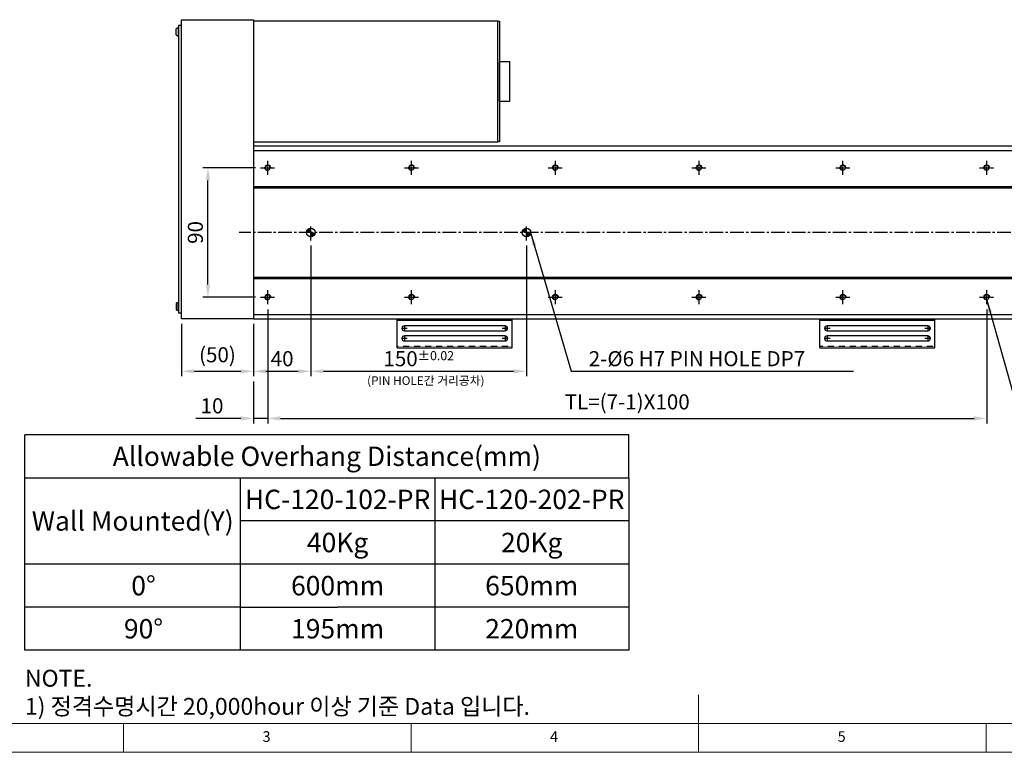
# Model space of a CAD drawing. Units: millimetres. Extents: x 10 to 4910, y 10 to 1118.
# Drawn here: x 2008 to 2693, y 10 to 520 of the extents above; entities that cross this region are included whole.
import ezdxf

# ---------------------------------------------------------------- set-up
doc = ezdxf.new("R2010")
doc.units = ezdxf.units.MM
doc.header["$LTSCALE"] = 0.5
doc.header["$PDSIZE"] = -1
for name, pattern in [('CENTER', [2, 1.25, -0.25, 0.25, -0.25]), ('CENTER2', [28.575, 19.05, -3.175, 3.175, -3.175]), ('HIDDEN', [0.375, 0.25, -0.125])]:
    doc.linetypes.add(name, pattern=pattern)
for name, color, linetype in [('1', 3, 'CENTER2'), ('2', 5, 'HIDDEN'), ('CL', 1, 'CENTER'), ('표제란', 4, 'Continuous')]:
    doc.layers.add(name, color=color, linetype=linetype)
doc.styles.get("Standard").update_dxf_attribs({"font": 'romans.shx', "bigfont": 'whgtxt.shx'})
doc.dimstyles.new('A3', dxfattribs={"dimscale": 3.5, "dimtxt": 3, "dimasz": 2.5, "dimexe": 1, "dimexo": 1, "dimgap": 1, "dimtad": 1, "dimdec": 4, "dimdsep": 46, "dimtxsty": 'Standard', "dimcen": 0, "dimclrd": 4, "dimclre": 4, "dimclrt": 254, "dimazin": 2, "dimtfac": 1, "dimtdec": 4, "dimtmove": 0, "dimatfit": 3, "dimfxl": 1, "dimtolj": 1, "dimarcsym": 0})

# ---------------------------------------------------------------- blocks, each defined once
blk = doc.blocks.new('표제란2')
at = {"linetype": 'Continuous', "lineweight": 0}
blk.add_line((10, 20), (410, 20), dxfattribs=at)
at = {"layer": '표제란', "linetype": 'Continuous', "lineweight": 0}
for p, q in [((215, 20), (215, 30)), ((15, 25), (275, 25)), ((115, 25), (115, 20)), ((165, 20), (165, 25)), ((265, 20), (265, 25))]:
    blk.add_line(p, q, dxfattribs=at)
at = {"layer": '표제란', "linetype": 'Continuous', "lineweight": 0, "char_height": 1.85, "attachment_point": 1}
for s, insert in [('3', (139.17, 23.67)), ('4', (189.17, 23.67)), ('5', (239.17, 23.67))]:
    blk.add_mtext(s, dxfattribs=dict(at, insert=insert))
blk = doc.blocks.new('A$C667E6C74')
for p, q in [((20.2, 80), (0, 80)), ((0, 0), (0, 80)), ((1.2, 80), (1.2, 0)), ((20.2, 0), (20.2, 80)), ((4.95, 75), (4.95, 5)), ((8.45, 5), (8.45, 75)), ((11.95, 75), (11.95, 5)), ((15.45, 5), (15.45, 75)), ((20.2, 0), (0, 0))]:
    blk.add_line(p, q)
for centre, start, end in [((6.7, 75), 0, 180), ((13.7, 75), 0, 180), ((6.7, 5), 180, 0), ((13.7, 5), 180, 0)]:
    blk.add_arc(centre, 1.75, start, end)
at = {"layer": '1'}
for p, q in [((6.7, 77.04), (6.7, 72.96)), ((13.7, 77.04), (13.7, 72.96)), ((4.66, 75), (8.74, 75)), ((11.66, 75), (15.74, 75)), ((6.7, 7.04), (6.7, 2.96)), ((13.7, 7.04), (13.7, 2.96)), ((4.66, 5), (8.74, 5)), ((11.66, 5), (15.74, 5))]:
    blk.add_line(p, q, dxfattribs=at)
at = {"layer": '2'}
blk.add_line((19, 0), (19, 80), dxfattribs=at)
blk = doc.blocks.new('*D217')
at = {"color": 4, "lineweight": -2, "transparency": 16777216}
for p, q in [((2171.84, 416.62), (2135.23, 416.62)), ((2138.73, 335.37), (2138.73, 407.87)), ((2171.84, 326.62), (2135.23, 326.62))]:
    blk.add_line(p, q, dxfattribs=at)
at = {"color": 4, "transparency": 16777216}
for points in [[(2137.28, 407.87), (2140.19, 407.87), (2138.73, 416.62)], [(2137.28, 335.37), (2140.19, 335.37), (2138.73, 326.62)]]:
    blk.add_solid(points, dxfattribs=at)
at = {"layer": 'Defpoints', "color": 0, "transparency": 16777216}
for p in [(2138.73, 416.62), (2175.34, 416.62), (2175.34, 326.62)]:
    blk.add_point(p, dxfattribs=at)
at = {"color": 254, "transparency": 16777216, "insert": (2129.98, 371.62), "char_height": 10.5, "attachment_point": 5, "rotation": 90}
blk.add_mtext('\\A1;90', dxfattribs=at)
blk = doc.blocks.new('*D218')
at = {"color": 4, "lineweight": -2, "transparency": 16777216}
for p, q in [((2210.34, 362.62), (2210.34, 271.55)), ((2170.34, 308.12), (2170.34, 271.55)), ((2179.09, 275.05), (2201.59, 275.05))]:
    blk.add_line(p, q, dxfattribs=at)
at = {"color": 4, "transparency": 16777216}
for points in [[(2179.09, 276.51), (2179.09, 273.6), (2170.34, 275.05)], [(2201.59, 276.51), (2201.59, 273.6), (2210.34, 275.05)]]:
    blk.add_solid(points, dxfattribs=at)
at = {"layer": 'Defpoints', "color": 0, "transparency": 16777216}
for p in [(2210.34, 366.12), (2170.34, 311.62), (2210.34, 275.05)]:
    blk.add_point(p, dxfattribs=at)
at = {"color": 254, "transparency": 16777216, "insert": (2190.34, 283.8), "char_height": 10.5, "attachment_point": 5}
blk.add_mtext('\\A1;40', dxfattribs=at)
blk = doc.blocks.new('*D219')
at = {"color": 4, "lineweight": -2, "transparency": 16777216}
for p, q in [((2120.34, 308.12), (2120.34, 271.55)), ((2170.34, 308.12), (2170.34, 271.55)), ((2129.09, 275.05), (2161.59, 275.05))]:
    blk.add_line(p, q, dxfattribs=at)
at = {"color": 4, "transparency": 16777216}
for points in [[(2129.09, 276.51), (2129.09, 273.6), (2120.34, 275.05)], [(2161.59, 276.51), (2161.59, 273.6), (2170.34, 275.05)]]:
    blk.add_solid(points, dxfattribs=at)
at = {"layer": 'Defpoints', "color": 0, "transparency": 16777216}
for p in [(2120.34, 311.62), (2170.34, 311.62), (2170.34, 275.05)]:
    blk.add_point(p, dxfattribs=at)
at = {"color": 254, "transparency": 16777216, "insert": (2145.34, 286.55), "char_height": 10.5, "attachment_point": 5}
blk.add_mtext('\\A1;(50)', dxfattribs=at)
blk = doc.blocks.new('*D220')
at = {"color": 4, "lineweight": -2, "transparency": 16777216}
for p, q in [((2210.34, 362.62), (2210.34, 271.55)), ((2360.34, 362.62), (2360.34, 271.55)), ((2219.09, 275.05), (2351.59, 275.05))]:
    blk.add_line(p, q, dxfattribs=at)
at = {"color": 4, "transparency": 16777216}
for points in [[(2219.09, 276.51), (2219.09, 273.6), (2210.34, 275.05)], [(2351.59, 276.51), (2351.59, 273.6), (2360.34, 275.05)]]:
    blk.add_solid(points, dxfattribs=at)
at = {"layer": 'Defpoints', "color": 0, "transparency": 16777216}
for p in [(2210.34, 366.12), (2360.34, 366.12), (2360.34, 275.05)]:
    blk.add_point(p, dxfattribs=at)
at = {"color": 254, "transparency": 16777216, "insert": (2285.34, 283.8), "char_height": 10.5, "attachment_point": 5}
blk.add_mtext('\\A1;150{\\H6.300000;±0.02}', dxfattribs=at)
blk = doc.blocks.new('*D221')
at = {"color": 4, "lineweight": -2, "transparency": 16777216}
for p, q in [((2180.34, 318.12), (2180.34, 238.77)), ((2170.34, 268.05), (2170.34, 238.77)), ((2161.59, 242.27), (2130.34, 242.27)), ((2180.34, 242.27), (2170.34, 242.27)), ((2189.09, 242.27), (2197.84, 242.27))]:
    blk.add_line(p, q, dxfattribs=at)
at = {"color": 4, "transparency": 16777216}
for points in [[(2161.59, 243.73), (2161.59, 240.81), (2170.34, 242.27)], [(2189.09, 243.73), (2189.09, 240.81), (2180.34, 242.27)]]:
    blk.add_solid(points, dxfattribs=at)
at = {"layer": 'Defpoints', "color": 0, "transparency": 16777216}
for p in [(2180.34, 321.62), (2170.34, 271.55), (2180.34, 242.27)]:
    blk.add_point(p, dxfattribs=at)
at = {"color": 254, "transparency": 16777216, "insert": (2141.59, 251.02), "char_height": 10.5, "attachment_point": 5}
blk.add_mtext('\\A1;10', dxfattribs=at)
blk = doc.blocks.new('*D222')
at = {"color": 4, "lineweight": -2, "transparency": 16777216}
for p, q in [((2180.34, 318.12), (2180.34, 238.77)), ((2680.34, 318.12), (2680.34, 238.77)), ((2189.09, 242.27), (2671.59, 242.27))]:
    blk.add_line(p, q, dxfattribs=at)
at = {"color": 4, "transparency": 16777216}
for points in [[(2189.09, 243.73), (2189.09, 240.81), (2180.34, 242.27)], [(2671.59, 243.73), (2671.59, 240.81), (2680.34, 242.27)]]:
    blk.add_solid(points, dxfattribs=at)
at = {"layer": 'Defpoints', "color": 0, "transparency": 16777216}
for p in [(2180.34, 321.62), (2680.34, 321.62), (2680.34, 242.27)]:
    blk.add_point(p, dxfattribs=at)
at = {"color": 254, "transparency": 16777216, "insert": (2430.34, 253.77), "char_height": 10.5, "attachment_point": 5}
blk.add_mtext('\\A1;TL=(7-1)X100', dxfattribs=at)
blk = doc.blocks.new('A$C2E615F05')
blk.add_circle((5, 5), 1.62)
at = {"layer": '1', "linetype": 'CENTER', "ltscale": 2}
for p, q in [((5, 10), (5, 0)), ((10, 5), (0, 5))]:
    blk.add_line(p, q, dxfattribs=at)
at = {"layer": 'CL'}
blk.add_arc((5, 5), 2, 0, 270, dxfattribs=at)
blk = doc.blocks.new('*U164')
blk.add_blockref('A$C2E615F05', (-5, -5))
blk = doc.blocks.new('*U211')
at = {"color": 0, "linetype": 'ByBlock', "lineweight": -2, "transparency": 16777216, "extrusion": (0, 0, -1), "zscale": -1, "rotation": 270}
blk.add_blockref('*U164', (0, 0), dxfattribs=at)
blk = doc.blocks.new('*U212')
at = {"color": 0, "linetype": 'ByBlock', "lineweight": -2, "transparency": 16777216}
for p in [(0, 90), (100, 90), (200, 90), (300, 90), (400, 90), (500, 90), (0, 0), (100, 0), (200, 0), (300, 0), (400, 0), (500, 0)]:
    blk.add_blockref('*U211', p, dxfattribs=at)
blk = doc.blocks.new('SHEET')
for p, q in [((611.02, 222.54), (331.02, 222.54)), ((331.02, 202.54), (331.02, 222.54)), ((611.02, 202.54), (611.02, 222.54)), ((331.02, 202.54), (611.02, 202.54)), ((331.02, 122.54), (331.02, 202.54)), ((431.02, 122.54), (431.02, 202.54)), ((521.02, 202.54), (521.02, 122.54)), ((611.02, 202.54), (611.02, 122.54)), ((611.02, 182.54), (431.02, 182.54)), ((611.02, 162.54), (331.02, 162.54)), ((431.02, 142.54), (331.02, 142.54)), ((431.02, 142.54), (476.02, 142.54)), ((611.02, 142.54), (476.02, 142.54)), ((611.02, 122.54), (331.02, 122.54))]:
    blk.add_line(p, q)

msp = doc.modelspace()

# ---------------------------------------------------------------- hatches: boundary and pattern name
h = msp.add_hatch()
h.set_pattern_fill('JIS_WOOD', color=1)
h.set_pattern_definition([(45, (1740, 0), (-0.5, 0.5), [])])
h.paths.add_polyline_path([(2207.3446, 371.61818), (2210.3446, 371.61818), (2210.3446, 374.61818, 0.414213562)])
h.paths.add_polyline_path([(2213.3446, 371.61818), (2210.3446, 371.61818), (2210.3446, 368.61818, 0.414213562)])
h = msp.add_hatch()
h.set_pattern_fill('JIS_WOOD', color=1)
h.set_pattern_definition([(45, (1740, -150), (-0.5, 0.5), [])])
h.paths.add_polyline_path([(2360.3446, 374.61818), (2360.3446, 371.61818), (2357.3446, 371.61818, -0.414213562)])
h.paths.add_polyline_path([(2360.3446, 368.61818), (2360.3446, 371.61818), (2363.3446, 371.61818, -0.414213562)])

# ---------------------------------------------------------------- linework, layer by layer
for p, q in [((2118.3446, 513.96818), (2117.9946, 513.96818)), ((2117.9946, 513.96818), (2117.9946, 508.26818)), ((2118.3446, 508.26818), (2118.3446, 513.96818)), ((2116.6946, 509.00811), (2116.6946, 513.22825)), ((2117.9946, 508.26818), (2118.3446, 508.26818)), ((2170.3446, 428.61818), (2744.3446, 428.61818)), ((2170.3446, 403.61818), (2744.3446, 403.61818)), ((2170.3446, 402.61818), (2744.3446, 402.61818)), ((2170.3446, 340.61818), (2744.3446, 340.61818)), ((2170.3446, 339.61818), (2744.3446, 339.61818)), ((2116.6946, 322.22825), (2116.6946, 318.00811)), ((2117.9946, 317.26818), (2117.9946, 322.96818)), ((2117.9946, 322.96818), (2118.3446, 322.96818)), ((2118.3446, 322.96818), (2118.3446, 317.26818)), ((2118.3446, 317.26818), (2117.9946, 317.26818)), ((2170.3446, 314.61818), (2744.3446, 314.61818))]:
    msp.add_line(p, q)
for points in [[(2118.3446, 315.61818), (2120.3446, 315.61818), (2120.3446, 515.61818), (2118.3446, 515.61818)], [(2170.3446, 311.61818), (2120.3446, 311.61818), (2120.3446, 519.61818), (2170.3446, 519.61818)], [(2340.3446, 518.61818), (2170.3446, 518.61818), (2170.3446, 434.61818), (2340.3446, 434.61818)], [(2340.3446, 518.61818), (2341.5446, 518.61818), (2341.5446, 434.61818), (2340.3446, 434.61818)], [(2348.5446, 462.61818), (2341.5446, 462.61818), (2341.5446, 490.61818), (2348.5446, 490.61818)], [(2170.3446, 431.61818), (2170.3446, 311.61818), (2744.3446, 311.61818), (2744.3446, 431.61818)]]:
    msp.add_lwpolyline(points, close=True)
for centre in [(2210.3446, 371.61818), (2360.3446, 371.61818)]:
    msp.add_circle(centre, 3)
for centre, start, end in [((2118.75618, 511.11818), 104.96101777, 134.33399218), ((2118.75618, 511.11818), 225.66600782, 255.03898223), ((2118.75618, 320.11818), 104.96101777, 134.33399218), ((2118.75618, 320.11818), 225.66600782, 255.03898223)]:
    msp.add_arc(centre, 2.95, start, end)
at = {"layer": '1'}
for p, q in [((2210.3446, 366.11818), (2210.3446, 377.11818)), ((2360.3446, 366.11818), (2360.3446, 377.11818)), ((2754.3446, 371.61818), (2160.3446, 371.61818))]:
    msp.add_line(p, q, dxfattribs=at)

# ---------------------------------------------------------------- block references
for name, p, xscale, yscale, zscale in [('표제란2', (1620, -70), 4, 4, 4), ('SHEET', (1514.89512, -102.86815), 1.5, 1.5, 1.5)]:
    msp.add_blockref(name, p, dxfattribs=dict(xscale=xscale, yscale=yscale, zscale=zscale))
msp.add_blockref('*U212', (2180.3446, 326.61818))
at = {"rotation": 270}
for p in [(2270.3446, 311.61818), (2564.3446, 311.61818)]:
    msp.add_blockref('A$C667E6C74', p, dxfattribs=at)

# ---------------------------------------------------------------- texts
at = {"color": 254, "attachment_point": 7}
for s, insert, char_height in [('\\A1;{\\C9;2-%%C6 H7 PIN HOLE DP7}', (2403.59507, 278.55353), 10.5), ('\\A1;NOTE.\\P1) 정격수명시간 20,000hour 이상 기준 Data 입니다.', (2011.42147, 36.0892), 11.7423821)]:
    msp.add_mtext(s, dxfattribs=dict(at, insert=insert, char_height=char_height))
at = {"color": 9, "insert": (2331.07142, 263.69116), "char_height": 6, "attachment_point": 9}
msp.add_mtext('(PIN HOLE간 거리공차)', dxfattribs=at)
at = {"char_height": 13.5, "attachment_point": 5}
for s, insert in [('{\\fGulimChe|b0|i0|c129|p49;Allowable Overhang Distance(mm)}', (2221.42147, 215.94158)), ('{\\fGulimChe|b0|i0|c129|p49;HC-120-102-PR}', (2228.92147, 185.94158)), ('{\\fGulimChe|b0|i0|c129|p49;HC-120-202-PR}', (2363.92147, 185.94158)), ('{\\fGulimChe|b0|i0|c129|p49;Wall Mounted(Y)}', (2086.42147, 170.94158)), ('{\\fGulimChe|b0|i0|c129|p49;40Kg}', (2228.92147, 155.94158)), ('{\\fGulimChe|b0|i0|c129|p49;20Kg}', (2363.92147, 155.94158)), ('{\\fGulimChe|b0|i0|c129|p49;0%%D}', (2093.92147, 125.94158)), ('{\\fGulimChe|b0|i0|c129|p49;600mm}', (2228.92147, 125.94158)), ('{\\fGulimChe|b0|i0|c129|p49;650mm}', (2363.92147, 125.94158)), ('{\\fGulimChe|b0|i0|c129|p49;90%%D}', (2093.92147, 95.94158)), ('{\\fGulimChe|b0|i0|c129|p49;195mm}', (2228.92147, 95.94158)), ('{\\fGulimChe|b0|i0|c129|p49;220mm}', (2363.92147, 95.94158))]:
    msp.add_mtext(s, dxfattribs=dict(at, insert=insert))

# ---------------------------------------------------------------- dimensions: what is measured, and where the dimension line sits
dim = msp.add_linear_dim(base=(2138.73405, 416.61818), p1=(2175.3446, 326.61818), p2=(2175.3446, 416.61818), angle=90, dimstyle='A3')
dim.commit()
dim.dimension.update_dxf_attribs({"geometry": '*D217', "text_midpoint": (2129.98405, 371.61818)})
dim = msp.add_linear_dim(base=(2210.3446, 275.05353), p1=(2170.3446, 311.61818), p2=(2210.3446, 366.11818), dimstyle='A3')
dim.commit()
dim.dimension.update_dxf_attribs({"geometry": '*D218', "text_midpoint": (2190.3446, 283.80353)})
dim = msp.add_linear_dim(base=(2360.3446, 275.05353), p1=(2210.3446, 366.11818), p2=(2360.3446, 366.11818), dimstyle='A3', override={"dimgap": 1, "dimtol": 1, "dimlim": 0, "dimtp": 0.02, "dimtm": 0.02, "dimtfac": 0.6})
dim.commit()
dim.dimension.update_dxf_attribs({"geometry": '*D220', "text_midpoint": (2285.3446, 283.80353)})
dim = msp.add_linear_dim(base=(2180.3446, 242.26896), p1=(2170.3446, 271.55353), p2=(2180.3446, 321.61818), dimstyle='A3')
dim.commit()
dim.dimension.update_dxf_attribs({"geometry": '*D221', "text_midpoint": (2141.5946, 242.26896), "dimtype": 160})
for base, p1, p2, text, picture, middle in [((2680.3446, 242.26896), (2180.3446, 321.61818), (2680.3446, 321.61818), 'TL=(7-1)X100', '*D222', (2430.3446, 253.76896)), ((2170.3446, 275.05353), (2120.3446, 311.61818), (2170.3446, 311.61818), '(<>)', '*D219', (2145.3446, 286.55353))]:
    dim = msp.add_linear_dim(base=base, p1=p1, p2=p2, text=text, dimstyle='A3')
    dim.commit()
    dim.dimension.update_dxf_attribs({"geometry": picture, "text_midpoint": middle})

# ---------------------------------------------------------------- leaders
at = {"annotation_type": 0, "has_hookline": 1, "hookline_direction": 0}
for points, text_width in [([(2363.24446, 370.84953), (2391.34507, 275.05353), (2400.09507, 275.05353)], 184.125), ([(2680.3446, 324.61818), (2703.66594, 242.26896), (2712.41594, 242.26896)], 132.5625)]:
    msp.add_leader(points, dimstyle='A3', override={"dimgap": 1, "dimtad": 1}, dxfattribs=dict(at, text_width=text_width))

doc.saveas('drawing.dxf')
